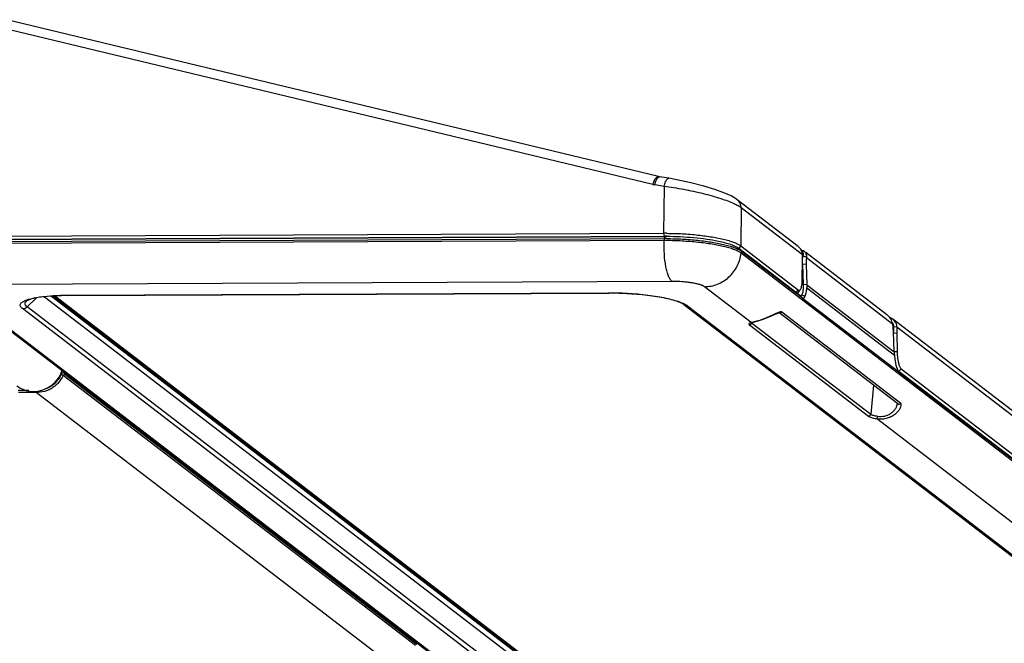
# Model space of a CAD drawing. Units: inches. Extents: x 0 to 17, y 0 to 11.
# Drawn here: x 13.5 to 15.1, y 3.4 to 4.5 of the extents above; entities that cross this region are included whole.
import ezdxf

# ---------------------------------------------------------------- set-up
doc = ezdxf.new("R2010")
doc.units = ezdxf.units.IN
doc.header["$LTSCALE"] = 0.935
doc.header["$MEASUREMENT"] = 0
doc.layers.get('0').update_dxf_attribs({"linetype": 'CONTINUOUS'})

msp = doc.modelspace()

# ---------------------------------------------------------------- linework, layer by layer
at = {"color": 9, "linetype": 'CONTINUOUS'}
for p, q in [((14.5209, 4.2043), (13.4259, 4.4676)), ((14.5395, 4.2009), (14.5239, 4.2037)), ((14.5395, 4.2009), (14.5388, 4.1221)), ((14.6692, 4.1649), (14.6686, 4.101)), ((14.772, 4.086), (14.6692, 4.1649)), ((14.5388, 4.1221), (14.5397, 4.1168)), ((14.5397, 4.1098), (11.1104, 4.0948)), ((14.5399, 4.1132), (14.5397, 4.1098)), ((14.5414, 4.1171), (14.5399, 4.1132)), ((14.6686, 4.101), (14.665, 4.0973)), ((14.6652, 4.097), (14.6695, 4.0921)), ((14.6695, 4.0921), (14.6691, 4.0888)), ((16.4361, 2.7335), (14.6691, 4.0888)), ((14.7711, 4.0936), (14.7703, 4.0929)), ((14.7783, 4.0698), (14.7721, 4.0704)), ((14.7788, 4.0813), (14.9237, 3.9702)), ((14.553, 4.0412), (11.1237, 4.0262)), ((13.5368, 4.018), (14.4463, 4.022)), ((14.4463, 4.022), (14.4469, 4.0217)), ((14.686, 3.9721), (14.6075, 4.0324)), ((14.7654, 4.0267), (14.7624, 4.0236)), ((14.7713, 4.0361), (14.7732, 4.0361)), ((14.7794, 4.0355), (14.7732, 4.0361)), ((14.7794, 4.0357), (14.9264, 3.923)), ((14.7794, 4.0306), (14.9267, 3.9175)), ((13.4693, 3.9986), (13.4852, 4.0135)), ((13.4983, 4.0155), (15.1767, 2.7281)), ((13.5103, 4.0167), (15.1804, 2.7357)), ((15.1806, 2.7376), (13.5126, 4.0169)), ((13.5368, 4.018), (13.5375, 4.0177)), ((14.7678, 4.0183), (14.7721, 4.0135)), ((13.4054, 3.9881), (15.0714, 2.7103)), ((15.1461, 2.7035), (13.4616, 3.9955)), ((15.1538, 2.7067), (13.4693, 3.9986)), ((14.5789, 4.0004), (16.2633, 2.7084)), ((14.9374, 3.8364), (14.7374, 3.9897)), ((14.6872, 3.9722), (14.686, 3.9721)), ((14.6864, 3.972), (14.6868, 3.9716)), ((14.6868, 3.9716), (14.8868, 3.8182)), ((14.7273, 3.9872), (14.7154, 3.9816)), ((14.6822, 3.969), (14.683, 3.9681)), ((14.683, 3.9681), (14.883, 3.8147)), ((14.9305, 3.9644), (14.9253, 3.9651)), ((15.4717, 3.5493), (14.9305, 3.9644)), ((14.9312, 3.9227), (14.926, 3.9231)), ((14.9337, 3.8897), (14.9343, 3.889)), ((14.9381, 3.8943), (14.9338, 3.8899)), ((13.5298, 3.8832), (13.5266, 3.8849)), ((14.1217, 3.4293), (13.5298, 3.8832)), ((14.1244, 3.431), (13.5325, 3.885)), ((13.5363, 3.885), (13.5325, 3.885)), ((13.472, 3.858), (13.454, 3.8579)), ((14.8918, 3.8669), (14.8868, 3.8182)), ((13.4845, 3.8548), (13.4547, 3.8546)), ((14.0761, 3.401), (13.4845, 3.8548)), ((15.3858, 3.4354), (14.8964, 3.8108))]:
    msp.add_line(p, q, dxfattribs=at)
at = {"color": 7, "linetype": 'CONTINUOUS'}
for p, q in [((14.5302, 4.2176), (13.435, 4.481)), ((14.5321, 4.2172), (14.5302, 4.2176)), ((14.5477, 4.2145), (14.5321, 4.2172)), ((14.7652, 4.0998), (14.6625, 4.1786)), ((13.3312, 4.1168), (14.5388, 4.1221)), ((11.1105, 4.0982), (14.5399, 4.1132)), ((11.1121, 4.1021), (14.5414, 4.1171)), ((13.3321, 4.1115), (14.5397, 4.1168)), ((14.6652, 4.097), (14.7678, 4.0183)), ((14.6686, 4.101), (14.7654, 4.0267)), ((14.6695, 4.0921), (14.7721, 4.0135)), ((14.7709, 4.0938), (14.7697, 4.0934)), ((14.7709, 4.0938), (14.7738, 4.0931)), ((14.7711, 4.0936), (14.7709, 4.0938)), ((14.7731, 4.0883), (14.7731, 4.0861)), ((14.7738, 4.0931), (14.775, 4.0923)), ((14.7776, 4.0903), (14.9141, 3.9856)), ((14.7719, 4.0449), (14.7721, 4.0758)), ((14.7721, 4.0758), (14.772, 4.086)), ((14.7721, 4.0704), (14.7732, 4.0361)), ((14.7729, 4.0843), (14.7724, 4.0801)), ((14.7731, 4.0861), (14.7729, 4.0843)), ((14.7788, 4.0813), (14.7729, 4.0843)), ((14.7785, 4.0778), (14.7783, 4.074)), ((14.7788, 4.0813), (14.7785, 4.0778)), ((14.7783, 4.0698), (14.7794, 4.0357)), ((13.5375, 4.0177), (14.4469, 4.0217)), ((14.7632, 4.0218), (14.764, 4.0221)), ((14.764, 4.0221), (14.7647, 4.0228)), ((14.7647, 4.0228), (14.767, 4.0254)), ((14.7679, 4.0266), (14.7684, 4.0271)), ((14.7722, 4.0217), (14.7713, 4.0192)), ((14.7794, 4.0357), (14.7794, 4.0306)), ((15.1792, 2.7407), (13.5152, 4.017)), ((14.7678, 4.0183), (14.7692, 4.0178)), ((14.7692, 4.0178), (14.7706, 4.0183)), ((14.7713, 4.0192), (14.7706, 4.0183)), ((14.7765, 4.0163), (14.7706, 4.0183)), ((14.7721, 4.0135), (14.7724, 4.0133)), ((14.7724, 4.0133), (14.934, 3.8892)), ((14.7748, 4.0136), (14.776, 4.0152)), ((14.776, 4.0152), (14.7765, 4.0163)), ((13.3992, 3.9902), (15.0651, 2.7124)), ((14.5726, 4.0025), (16.2571, 2.7105)), ((14.9324, 3.8357), (14.7325, 3.9891)), ((14.6856, 3.9717), (14.6853, 3.9714)), ((14.6856, 3.9716), (14.6862, 3.9719)), ((14.6862, 3.9719), (14.6872, 3.9722)), ((15.465, 3.5631), (14.9239, 3.9781)), ((14.9264, 3.923), (14.925, 3.9572)), ((14.9253, 3.9651), (14.9253, 3.9548)), ((14.9253, 3.9548), (14.9305, 3.9542)), ((14.9305, 3.9644), (14.9305, 3.9542)), ((14.9305, 3.9542), (14.9312, 3.9227)), ((14.932, 3.8924), (15.4676, 3.4816)), ((14.9336, 3.8897), (14.934, 3.8892)), ((14.934, 3.8892), (14.9343, 3.889)), ((14.9343, 3.889), (15.4719, 3.4767)), ((14.9381, 3.8943), (15.4652, 3.49))]:
    msp.add_line(p, q, dxfattribs=at)
for points in [[(14.6626, 4.1785), (14.6612, 4.1796), (14.6521, 4.1848), (14.6401, 4.1901), (14.6249, 4.1956), (14.6063, 4.2012), (14.5848, 4.2068), (14.5613, 4.212), (14.5477, 4.2145)], [(14.7188, 3.9829), (14.7242, 3.9853), (14.729, 3.9875), (14.7323, 3.9887), (14.7326, 3.9887)], [(14.6872, 3.9722), (14.6898, 3.9728), (14.6934, 3.9738)], [(14.6934, 3.9738), (14.6978, 3.975), (14.7027, 3.9765)], [(14.7027, 3.9765), (14.708, 3.9783), (14.7134, 3.9805), (14.7188, 3.9829)]]:
    msp.add_lwpolyline(points, dxfattribs=at)
at = {"color": 9, "linetype": 'CONTINUOUS'}
for centre, radius, start, end in [((14.5325, 4.2526), 0.0497, 256.4813, 260.0878), ((14.5418, 3.6358), 0.474, 90.0808, 90.2513), ((14.5418, 3.6261), 0.4838, 89.7481, 90.0803), ((14.7162, 3.8513), 0.1245, 103.5217, 104.0193)]:
    msp.add_arc(centre, radius, start, end, dxfattribs=at)
at = {"color": 7, "linetype": 'CONTINUOUS'}
for centre, radius, start, end in [((14.5392, 3.368), 0.7541, 89.8318, 90.0269), ((14.5393, 3.4056), 0.7165, 89.6072, 89.832), ((14.5421, 3.6934), 0.4234, 90.1145, 90.3291), ((14.5419, 3.6384), 0.4748, 90.0862, 90.2513), ((14.5419, 3.6287), 0.4845, 89.7541, 90.0857), ((14.5422, 3.6803), 0.4366, 89.7456, 90.1138), ((14.5433, 3.6619), 0.4552, 89.8997, 90.2506), ((14.6541, 4.0817), 0.0241, 52.9995, 55.0477), ((14.8651, 4.0726), 0.0868, 179.063, 181.8526), ((14.9117, 3.9649), 0.0137, 26.3314, 32.4013), ((14.9138, 3.9649), 0.0166, 23.3279, 52.5371), ((15.08, 3.9281), 0.1537, 181.9099, 183.9316)]:
    msp.add_arc(centre, radius, start, end, dxfattribs=at)
msp.add_ellipse((13.4825, 3.9063), major_axis=(0.0269, 0.0429), ratio=0.94824, start_param=-3.230968, end_param=-1.335816, dxfattribs=at)
at = {"color": 9, "linetype": 'CONTINUOUS'}
for points, knots in [([(14.5209, 4.2043), (14.5215, 4.2062), (14.5225, 4.209), (14.5241, 4.2123), (14.5254, 4.2143), (14.5266, 4.2159), (14.5278, 4.217), (14.529, 4.2177), (14.5299, 4.2177), (14.5302, 4.2176)], [0, 0, 0, 0, 0.351942, 0.509259, 0.647836, 0.765502, 0.861395, 0.93727, 1, 1, 1, 1]), ([(14.5239, 4.2037), (14.5243, 4.2052), (14.5252, 4.2082), (14.5268, 4.2121), (14.5285, 4.215), (14.5298, 4.2165), (14.5306, 4.2169)], [0, 0, 0, 0, 0.322892, 0.608386, 0.836384, 1, 1, 1, 1]), ([(14.5306, 4.2169), (14.5307, 4.217), (14.5312, 4.2172), (14.5317, 4.2173), (14.5321, 4.2172)], [0, 0, 0, 0, 0.278249, 1, 1, 1, 1]), ([(14.5395, 4.2009), (14.5399, 4.2024), (14.5407, 4.2051), (14.5421, 4.2088), (14.5436, 4.2117), (14.5449, 4.2132), (14.5455, 4.2137)], [0, 0, 0, 0, 0.31154, 0.592067, 0.824101, 1, 1, 1, 1]), ([(14.5455, 4.2137), (14.5459, 4.214), (14.5465, 4.2145), (14.5473, 4.2146), (14.5477, 4.2145)], [0, 0, 0, 0, 0.551124, 1, 1, 1, 1]), ([(14.6576, 4.1716), (14.6543, 4.1731), (14.6469, 4.1762), (14.6298, 4.1821), (14.605, 4.1889), (14.573, 4.1958), (14.5507, 4.1995), (14.5395, 4.2009)], [0, 0, 0, 0, 0.089706, 0.195618, 0.444912, 0.722148, 1, 1, 1, 1]), ([(14.6692, 4.1649), (14.6677, 4.1661), (14.6639, 4.1685), (14.6599, 4.1705), (14.6576, 4.1716)], [0, 0, 0, 0, 0.43625, 1, 1, 1, 1]), ([(14.6692, 4.1649), (14.6691, 4.1675), (14.668, 4.1728), (14.6646, 4.177), (14.6626, 4.1785)], [0, 0, 0, 0, 0.505039, 1, 1, 1, 1]), ([(14.553, 4.0412), (14.5518, 4.0421), (14.5496, 4.045), (14.5469, 4.0504), (14.5445, 4.0576), (14.5417, 4.0699), (14.5397, 4.0875), (14.5395, 4.1022), (14.5397, 4.1098)], [0, 0, 0, 0, 0.063562, 0.148887, 0.255898, 0.382389, 0.67833, 1, 1, 1, 1]), ([(14.6415, 4.0995), (14.6346, 4.1012), (14.6196, 4.1041), (14.5958, 4.1072), (14.5702, 4.1092), (14.5527, 4.1098), (14.5439, 4.1098)], [0, 0, 0, 0, 0.217524, 0.466779, 0.7329, 1, 1, 1, 1]), ([(14.6075, 4.0324), (14.6149, 4.0324), (14.6301, 4.0354), (14.6496, 4.0478), (14.6637, 4.0663), (14.6683, 4.0812), (14.6691, 4.0888)], [0, 0, 0, 0, 0.245965, 0.496675, 0.749289, 1, 1, 1, 1]), ([(14.6584, 4.0943), (14.6559, 4.0953), (14.6503, 4.0972), (14.6446, 4.0987), (14.6415, 4.0995)], [0, 0, 0, 0, 0.462894, 1, 1, 1, 1]), ([(14.6691, 4.0888), (14.6677, 4.0899), (14.6642, 4.0919), (14.6605, 4.0935), (14.6584, 4.0943)], [0, 0, 0, 0, 0.44003, 1, 1, 1, 1]), ([(14.6075, 4.0324), (14.6065, 4.0331), (14.604, 4.0344), (14.5994, 4.036), (14.5934, 4.0375), (14.5864, 4.0388), (14.5786, 4.0399), (14.5673, 4.0409), (14.5588, 4.0412), (14.553, 4.0412)], [0, 0, 0, 0, 0.064307, 0.15302, 0.263986, 0.393698, 0.537529, 0.690295, 1, 1, 1, 1]), ([(14.4463, 4.022), (14.4579, 4.022), (14.4811, 4.0213), (14.5095, 4.0187), (14.5309, 4.0155), (14.545, 4.0128), (14.5573, 4.0097), (14.5647, 4.0073), (14.568, 4.006)], [0, 0, 0, 0, 0.283848, 0.563356, 0.692535, 0.810195, 0.913455, 1, 1, 1, 1]), ([(13.4616, 3.9955), (13.4608, 3.9961), (13.4594, 3.9974), (13.4579, 3.9996), (13.4576, 4.002), (13.4585, 4.0042), (13.4605, 4.0062), (13.4634, 4.008), (13.4672, 4.0097), (13.4702, 4.0107), (13.4718, 4.0112)], [0, 0, 0, 0, 0.124937, 0.223961, 0.30795, 0.394731, 0.500675, 0.634869, 0.800983, 1, 1, 1, 1]), ([(13.4693, 3.9986), (13.4684, 3.9994), (13.4668, 4.0008), (13.4657, 4.0031), (13.4657, 4.0048), (13.4662, 4.0061), (13.467, 4.0072), (13.4677, 4.0079), (13.4681, 4.0083)], [0, 0, 0, 0, 0.302544, 0.531539, 0.634956, 0.742313, 0.86202, 1, 1, 1, 1]), ([(13.4718, 4.0112), (13.4758, 4.0124), (13.4849, 4.0144), (13.5001, 4.0164), (13.5177, 4.0176), (13.5303, 4.0179), (13.5368, 4.018)], [0, 0, 0, 0, 0.190545, 0.426167, 0.699354, 1, 1, 1, 1]), ([(14.568, 4.006), (14.5702, 4.0052), (14.5739, 4.0036), (14.5775, 4.0015), (14.5789, 4.0004)], [0, 0, 0, 0, 0.559562, 1, 1, 1, 1]), ([(13.4616, 3.9955), (13.463, 3.9955), (13.4659, 3.9961), (13.4683, 3.9977), (13.4693, 3.9986)], [0, 0, 0, 0, 0.49512, 1, 1, 1, 1]), ([(14.5789, 4.0004), (14.5778, 4.0004), (14.5755, 4.0007), (14.5735, 4.0018), (14.5726, 4.0025)], [0, 0, 0, 0, 0.502792, 1, 1, 1, 1]), ([(14.7374, 3.9897), (14.737, 3.9901), (14.736, 3.9902), (14.7346, 3.9901), (14.7328, 3.9896), (14.7304, 3.9886), (14.7284, 3.9877), (14.7273, 3.9872)], [0, 0, 0, 0, 0.160161, 0.263471, 0.383658, 0.668312, 1, 1, 1, 1]), ([(14.7326, 3.989), (14.7329, 3.9887), (14.7338, 3.9884), (14.7356, 3.9883), (14.7368, 3.989), (14.7374, 3.9897)], [0, 0, 0, 0, 0.245357, 0.494826, 1, 1, 1, 1]), ([(14.686, 3.9721), (14.6854, 3.9719), (14.6842, 3.9716), (14.6829, 3.9709), (14.6822, 3.9701), (14.6821, 3.9695), (14.6821, 3.9692), (14.6822, 3.969)], [0, 0, 0, 0, 0.375864, 0.651768, 0.840166, 0.918329, 1, 1, 1, 1]), ([(14.6868, 3.9716), (14.6868, 3.971), (14.6863, 3.9697), (14.6854, 3.9689), (14.6848, 3.9686)], [0, 0, 0, 0, 0.499022, 1, 1, 1, 1]), ([(14.7053, 3.9775), (14.702, 3.9763), (14.6959, 3.9745), (14.6898, 3.973), (14.6871, 3.9724)], [0, 0, 0, 0, 0.554924, 1, 1, 1, 1]), ([(14.7154, 3.9816), (14.7146, 3.9812), (14.7113, 3.9797), (14.7079, 3.9784), (14.7053, 3.9775)], [0, 0, 0, 0, 0.247036, 1, 1, 1, 1]), ([(14.6848, 3.9686), (14.6847, 3.9685), (14.6841, 3.9682), (14.6835, 3.9681), (14.683, 3.9681)], [0, 0, 0, 0, 0.254303, 1, 1, 1, 1]), ([(13.5319, 3.8883), (13.5313, 3.8883), (13.5303, 3.8881), (13.5288, 3.8874), (13.5275, 3.8863), (13.5269, 3.8854), (13.5266, 3.8849)], [0, 0, 0, 0, 0.245522, 0.494806, 0.746891, 1, 1, 1, 1]), ([(13.5325, 3.885), (13.5324, 3.885), (13.5323, 3.8852), (13.5321, 3.8855), (13.532, 3.8862), (13.5319, 3.8872), (13.5319, 3.8879), (13.5319, 3.8883)], [0, 0, 0, 0, 0.063256, 0.148968, 0.383638, 0.680936, 1, 1, 1, 1]), ([(13.5298, 3.8832), (13.5276, 3.879), (13.5238, 3.8728), (13.5171, 3.866), (13.5113, 3.8617), (13.505, 3.8584), (13.4961, 3.8555), (13.4891, 3.8548), (13.4845, 3.8548)], [0, 0, 0, 0, 0.252973, 0.379511, 0.505522, 0.630697, 0.754868, 1, 1, 1, 1]), ([(13.5266, 3.8849), (13.5252, 3.882), (13.5218, 3.8763), (13.5153, 3.8689), (13.5073, 3.8632), (13.5012, 3.8608), (13.4981, 3.8599)], [0, 0, 0, 0, 0.251601, 0.502937, 0.752769, 1, 1, 1, 1]), ([(13.5325, 3.885), (13.5319, 3.885), (13.5308, 3.8846), (13.53, 3.8837), (13.5298, 3.8832)], [0, 0, 0, 0, 0.4945, 1, 1, 1, 1]), ([(13.4845, 3.8548), (13.4844, 3.8548), (13.4842, 3.8551), (13.484, 3.8556), (13.4839, 3.8563), (13.4839, 3.8568), (13.4839, 3.8571)], [0, 0, 0, 0, 0.150205, 0.376093, 0.666417, 1, 1, 1, 1]), ([(14.8964, 3.8108), (14.899, 3.8104), (14.9046, 3.81), (14.9129, 3.811), (14.9207, 3.8137), (14.9265, 3.8171), (14.9303, 3.8203), (14.9328, 3.8229), (14.9348, 3.8255), (14.9364, 3.8281), (14.9376, 3.8307), (14.9381, 3.8327), (14.9383, 3.8342), (14.9382, 3.8351), (14.9379, 3.8358), (14.9375, 3.8362), (14.9374, 3.8364)], [0, 0, 0, 0, 0.147444, 0.301368, 0.45228, 0.594528, 0.661638, 0.725664, 0.786211, 0.842599, 0.89368, 0.937682, 0.956425, 0.972781, 0.987004, 1, 1, 1, 1]), ([(14.8983, 3.8148), (14.9023, 3.8142), (14.9085, 3.8143), (14.9163, 3.8168), (14.9214, 3.8198), (14.9256, 3.8235), (14.9288, 3.8276), (14.9309, 3.8317), (14.9318, 3.8345), (14.9319, 3.8358)], [0, 0, 0, 0, 0.277209, 0.419435, 0.555682, 0.683836, 0.802916, 0.910523, 1, 1, 1, 1]), ([(14.9324, 3.8357), (14.9329, 3.8353), (14.9337, 3.835), (14.9346, 3.835), (14.9348, 3.835)], [0, 0, 0, 0, 0.7448, 1, 1, 1, 1]), ([(14.8868, 3.8182), (14.8867, 3.8173), (14.8858, 3.8155), (14.8839, 3.8147), (14.883, 3.8147)], [0, 0, 0, 0, 0.503495, 1, 1, 1, 1]), ([(14.883, 3.8147), (14.8836, 3.8143), (14.8852, 3.8135), (14.8882, 3.8124), (14.892, 3.8115), (14.8948, 3.811), (14.8964, 3.8108)], [0, 0, 0, 0, 0.161979, 0.387246, 0.670084, 1, 1, 1, 1]), ([(14.8868, 3.8182), (14.8873, 3.8178), (14.8887, 3.8171), (14.8913, 3.8163), (14.8945, 3.8155), (14.897, 3.815), (14.8983, 3.8148)], [0, 0, 0, 0, 0.161979, 0.387245, 0.670082, 1, 1, 1, 1]), ([(14.8983, 3.8148), (14.8982, 3.8139), (14.8979, 3.8126), (14.8971, 3.8113), (14.8966, 3.8109), (14.8964, 3.8108)], [0, 0, 0, 0, 0.588634, 0.825715, 1, 1, 1, 1])]:
    msp.add_open_spline(points, degree=3, knots=knots, dxfattribs=at)
at = {"color": 7, "linetype": 'CONTINUOUS'}
for points, knots in [([(14.5442, 4.1221), (14.553, 4.122), (14.5704, 4.1216), (14.596, 4.1195), (14.6197, 4.1163), (14.6346, 4.1134), (14.6415, 4.1117)], [0, 0, 0, 0, 0.267996, 0.534331, 0.78325, 1, 1, 1, 1]), ([(14.544, 4.1132), (14.5528, 4.1132), (14.5703, 4.1126), (14.596, 4.1106), (14.6199, 4.1075), (14.6349, 4.1045), (14.6419, 4.1028)], [0, 0, 0, 0, 0.267081, 0.533209, 0.782476, 1, 1, 1, 1]), ([(14.5441, 4.1172), (14.5517, 4.1171), (14.567, 4.1167), (14.5894, 4.1152), (14.6108, 4.1127), (14.6245, 4.1104), (14.631, 4.109)], [0, 0, 0, 0, 0.260948, 0.523304, 0.773683, 1, 1, 1, 1]), ([(14.631, 4.109), (14.6348, 4.1082), (14.642, 4.1066), (14.649, 4.1045), (14.6522, 4.1033)], [0, 0, 0, 0, 0.538605, 1, 1, 1, 1]), ([(14.6415, 4.1117), (14.6446, 4.1109), (14.6502, 4.1094), (14.6557, 4.1075), (14.6582, 4.1065)], [0, 0, 0, 0, 0.53735, 1, 1, 1, 1]), ([(14.6522, 4.1033), (14.6548, 4.1024), (14.6593, 4.1006), (14.6636, 4.0983), (14.6652, 4.097)], [0, 0, 0, 0, 0.568622, 1, 1, 1, 1]), ([(14.6582, 4.1065), (14.6601, 4.1057), (14.6634, 4.1042), (14.6666, 4.1024), (14.6679, 4.1015)], [0, 0, 0, 0, 0.552408, 1, 1, 1, 1]), ([(14.6419, 4.1028), (14.6449, 4.1021), (14.6506, 4.1006), (14.6562, 4.0987), (14.6588, 4.0977)], [0, 0, 0, 0, 0.537109, 1, 1, 1, 1]), ([(14.6588, 4.0977), (14.6609, 4.0969), (14.6646, 4.0953), (14.6681, 4.0932), (14.6695, 4.0921)], [0, 0, 0, 0, 0.559962, 1, 1, 1, 1]), ([(14.772, 4.086), (14.7719, 4.0887), (14.7707, 4.094), (14.7673, 4.0982), (14.7652, 4.0998)], [0, 0, 0, 0, 0.504984, 1, 1, 1, 1]), ([(14.7711, 4.0936), (14.7713, 4.0935), (14.7719, 4.0929), (14.7723, 4.0921), (14.7725, 4.0915)], [0, 0, 0, 0, 0.225868, 1, 1, 1, 1]), ([(14.7725, 4.0915), (14.7726, 4.0913), (14.7729, 4.0903), (14.7731, 4.0892), (14.7731, 4.0883)], [0, 0, 0, 0, 0.225991, 1, 1, 1, 1]), ([(14.775, 4.0923), (14.7758, 4.0917), (14.7774, 4.0899), (14.7782, 4.0876), (14.7785, 4.0864)], [0, 0, 0, 0, 0.459228, 1, 1, 1, 1]), ([(14.7785, 4.0864), (14.7786, 4.086), (14.7789, 4.0843), (14.7789, 4.0826), (14.7788, 4.0813)], [0, 0, 0, 0, 0.232481, 1, 1, 1, 1]), ([(14.77, 4.03), (14.7703, 4.0309), (14.7709, 4.0331), (14.7717, 4.0381), (14.7719, 4.0421), (14.7719, 4.0449)], [0, 0, 0, 0, 0.200072, 0.439184, 1, 1, 1, 1]), ([(14.5668, 4.0056), (14.5639, 4.0069), (14.5572, 4.0092), (14.5458, 4.0122), (14.532, 4.015), (14.5107, 4.0183), (14.4821, 4.021), (14.4587, 4.0218), (14.4469, 4.0217)], [0, 0, 0, 0, 0.076653, 0.175587, 0.292003, 0.422304, 0.708165, 1, 1, 1, 1]), ([(14.7654, 4.0267), (14.7658, 4.0265), (14.7666, 4.026), (14.7675, 4.0263), (14.7679, 4.0266)], [0, 0, 0, 0, 0.518069, 1, 1, 1, 1]), ([(14.7684, 4.0271), (14.7686, 4.0273), (14.7692, 4.0282), (14.7697, 4.0292), (14.77, 4.03)], [0, 0, 0, 0, 0.208528, 1, 1, 1, 1]), ([(14.7732, 4.0361), (14.7733, 4.0334), (14.7734, 4.0295), (14.7729, 4.0247), (14.7725, 4.0226), (14.7722, 4.0217)], [0, 0, 0, 0, 0.563436, 0.80133, 1, 1, 1, 1]), ([(14.7765, 4.0163), (14.7769, 4.0171), (14.7776, 4.019), (14.7788, 4.0237), (14.7792, 4.0277), (14.7794, 4.0306)], [0, 0, 0, 0, 0.18503, 0.417757, 1, 1, 1, 1]), ([(13.4927, 4.0149), (13.4895, 4.0145), (13.4837, 4.0135), (13.4769, 4.0119), (13.4727, 4.0105), (13.4705, 4.0096), (13.469, 4.0089), (13.4683, 4.0085), (13.4681, 4.0083)], [0, 0, 0, 0, 0.381908, 0.690388, 0.811276, 0.904609, 0.967787, 1, 1, 1, 1]), ([(13.5375, 4.0177), (13.5294, 4.0177), (13.5145, 4.0173), (13.4996, 4.0159), (13.4927, 4.0149)], [0, 0, 0, 0, 0.537646, 1, 1, 1, 1]), ([(14.5726, 4.0025), (14.5719, 4.003), (14.57, 4.0042), (14.568, 4.0051), (14.5668, 4.0056)], [0, 0, 0, 0, 0.398606, 1, 1, 1, 1]), ([(14.7724, 4.0133), (14.7726, 4.0131), (14.773, 4.0129), (14.7739, 4.0128), (14.7745, 4.0132), (14.7748, 4.0136)], [0, 0, 0, 0, 0.260787, 0.493811, 1, 1, 1, 1]), ([(14.9236, 3.9702), (14.9232, 3.9733), (14.9209, 3.9792), (14.9165, 3.9837), (14.9141, 3.9856)], [0, 0, 0, 0, 0.506746, 1, 1, 1, 1]), ([(14.924, 3.971), (14.9242, 3.9705), (14.925, 3.9687), (14.9253, 3.9666), (14.9253, 3.9651)], [0, 0, 0, 0, 0.251632, 1, 1, 1, 1]), ([(14.929, 3.9715), (14.9293, 3.9709), (14.9301, 3.9687), (14.9305, 3.9662), (14.9305, 3.9644)], [0, 0, 0, 0, 0.248193, 1, 1, 1, 1]), ([(14.925, 3.9572), (14.925, 3.9583), (14.9247, 3.9627), (14.9242, 3.967), (14.9237, 3.9702)], [0, 0, 0, 0, 0.251111, 1, 1, 1, 1]), ([(14.9312, 3.9227), (14.9313, 3.9203), (14.9315, 3.9171), (14.9318, 3.9139), (14.9319, 3.9131)], [0, 0, 0, 0, 0.751757, 1, 1, 1, 1]), ([(14.9267, 3.9175), (14.927, 3.9141), (14.9277, 3.9078), (14.929, 3.9015), (14.9299, 3.8986)], [0, 0, 0, 0, 0.531979, 1, 1, 1, 1]), ([(14.9319, 3.9131), (14.932, 3.9124), (14.9324, 3.9094), (14.933, 3.9065), (14.9335, 3.9044)], [0, 0, 0, 0, 0.263578, 1, 1, 1, 1]), ([(14.9299, 3.8986), (14.93, 3.898), (14.9306, 3.896), (14.9313, 3.8939), (14.9319, 3.8925)], [0, 0, 0, 0, 0.277431, 1, 1, 1, 1]), ([(14.9319, 3.8925), (14.9322, 3.8919), (14.9327, 3.891), (14.9333, 3.8901), (14.9336, 3.8897)], [0, 0, 0, 0, 0.550954, 1, 1, 1, 1]), ([(14.9335, 3.9044), (14.9336, 3.9038), (14.9342, 3.9016), (14.9349, 3.8994), (14.9356, 3.8979)], [0, 0, 0, 0, 0.281225, 1, 1, 1, 1]), ([(14.9356, 3.8979), (14.936, 3.8971), (14.9366, 3.8958), (14.9376, 3.8947), (14.9381, 3.8943)], [0, 0, 0, 0, 0.578577, 1, 1, 1, 1])]:
    msp.add_open_spline(points, degree=3, knots=knots, dxfattribs=at)
msp.add_open_spline([(14.9193, 3.9806), (14.921, 3.98), (14.9225, 3.9792), (14.9239, 3.9781)], degree=3, dxfattribs=at)
at = {"color": 9, "linetype": 'CONTINUOUS'}
msp.add_open_spline([(14.9348, 3.835), (14.9358, 3.8351), (14.9367, 3.8356), (14.9374, 3.8364)], degree=3, dxfattribs=at)

doc.saveas('drawing.dxf')
